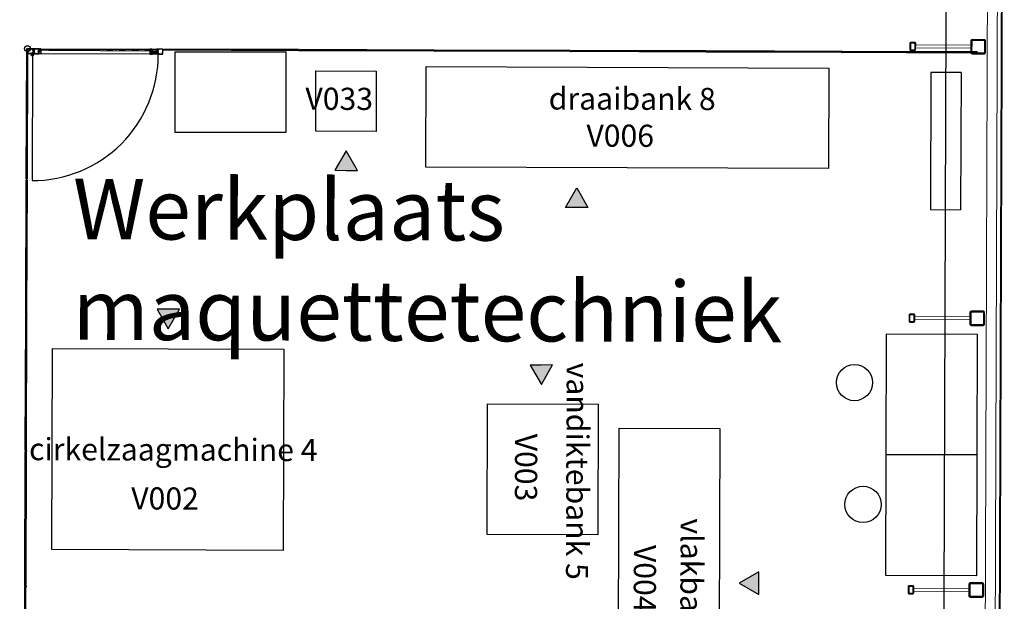
# Model space of a CAD drawing. Units: millimetres. Extents: x -285019 to 239529, y -34267 to 551543.
# Drawn here: x -108092 to -98305, y 457557 to 463337 of the extents above; entities that cross this region are included whole.
import ezdxf
from ezdxf.enums import TextEntityAlignment as Align

# ---------------------------------------------------------------- set-up
doc = ezdxf.new("R2010")
doc.units = ezdxf.units.MM
doc.header["$LTSCALE"] = 100
for name, pattern in [('$0$HIDDEN', [0.375, 0.25, -0.125]), ('$1$DASHDOT2', [12.7, 6.35, -3.175, 0, -3.175]), ('B0401', [7.5, 5, -2.5]), ('DASHDOT2', [12.7, 6.35, -3.175, 0, -3.175])]:
    doc.linetypes.add(name, pattern=pattern)
for name, color, linetype, lineweight in [('$0$$1$0-WIPEOUT', 7, 'Continuous', 0), ('$0$$2$018-CONTOUR', 1, 'Continuous', 18), ('$0$$5$013-ARCERING', 10, 'Continuous', 13), ('$0$$5$035-CONTOUR', 3, 'Continuous', 35), ('0-WIPEOUT', 7, 'Continuous', 0), ('013-ARCERING', 1, 'Continuous', 13), ('018-CONTOUR', 1, 'Continuous', 18), ('035-CONTOUR', 3, 'Continuous', 35)]:
    doc.layers.add(name, color=color, linetype=linetype, lineweight=lineweight)
for name, color, linetype in [('$0$024---L02-TRAP', 2, 'Continuous'), ('$0$FOK_MACHINEKAMER VSH', 1, 'Continuous'), ('$1$032---L01-BINNENKOZIJN', 1, 'Continuous'), ('016---L03-FUND_CONSTR', 3, 'Continuous'), ('032---L01-BINNENKOZIJN', 1, 'Continuous'), ('057---LUCHTBEHANDELING', 1, 'Continuous'), ('065---BEVEILIGING', 1, 'Continuous'), ('1', 7, 'Continuous'), ('FOK_82_LOS MEUBILAIR', 1, 'Continuous'), ('FOK_MACHINEKAMER VSH', 1, 'Continuous')]:
    doc.layers.add(name, color=color, linetype=linetype)
doc.layers.add('107---L01-HULP', color=30, linetype='Continuous', plot=False)
doc.styles.add('$1$2MM_100', font='swissl.ttf', dxfattribs={"height": 220})
doc.styles.add('3MM_200', font='swissl.ttf', dxfattribs={"height": 600})
pattern_1 = [(45, (-7415.632, -101387.8244), (-2.24506403, 2.24506403), [])]

# ---------------------------------------------------------------- blocks, each defined once
blk = doc.blocks.new('X001-Gevelspant1')
at = {"layer": '013-ARCERING'}
h = blk.add_hatch(dxfattribs=at)
h.set_pattern_fill('ANSI31', color=256, style=0)
h.set_pattern_definition(pattern_1)
h.paths.add_polyline_path([(4732, 2595.8), (4713, 2595.8, 0.414214), (4707, 2589.8), (4707, 2521.8, 0.414214), (4713, 2515.8), (4732, 2515.8), (4732, 2518.8), (4713, 2518.8, -0.414214), (4710, 2521.8), (4710, 2589.8, -0.414214), (4713, 2592.8), (4732, 2592.8)])
h.paths.add_polyline_path([(4751, 2595.8), (4732, 2595.8), (4732, 2592.8), (4751, 2592.8, -0.414214), (4754, 2589.8), (4754, 2521.8, -0.414214), (4751, 2518.8), (4732, 2518.8), (4732, 2515.8), (4751, 2515.8, 0.414214), (4757, 2521.8), (4757, 2589.8, 0.414214)])
h = blk.add_hatch(dxfattribs=at)
h.set_pattern_fill('ANSI31', color=256, style=0)
h.set_pattern_definition(pattern_1)
h.paths.add_polyline_path([(5442, 2625.8), (5382, 2625.8), (5382, 2620.8), (5442, 2620.8, -0.414214), (5447, 2615.8), (5447, 2495.8, -0.414214), (5442, 2490.8), (5382, 2490.8), (5382, 2485.8), (5442, 2485.8, 0.414214), (5452, 2495.8), (5452, 2615.8, 0.414214)])
h.paths.add_polyline_path([(5382, 2625.8), (5322, 2625.8, 0.414214), (5312, 2615.8), (5312, 2495.8, 0.414214), (5322, 2485.8), (5382, 2485.8), (5382, 2490.8), (5322, 2490.8, -0.414214), (5317, 2495.8), (5317, 2615.8, -0.414214), (5322, 2620.8), (5382, 2620.8)])
at = {"layer": '018-CONTOUR'}
for p, q in [((4757, 2570.8), (5312, 2570.8)), ((4757, 2540.8), (5312, 2540.8))]:
    blk.add_line(p, q, dxfattribs=at)
at = {"layer": '035-CONTOUR'}
for p, q in [((4707, 2589.8), (4707, 2521.8)), ((4710, 2589.8), (4710, 2521.8)), ((4751, 2595.8), (4713, 2595.8)), ((4751, 2592.8), (4713, 2592.8)), ((4754, 2521.8), (4754, 2589.8)), ((4757, 2521.8), (4757, 2589.8)), ((4713, 2518.8), (4751, 2518.8)), ((4713, 2515.8), (4751, 2515.8))]:
    blk.add_line(p, q, dxfattribs=at)
for points in [[(5452, 2495.8), (5452, 2615.8, 0.414214), (5442, 2625.8), (5322, 2625.8, 0.414214), (5312, 2615.8), (5312, 2495.8, 0.414214), (5322, 2485.8), (5442, 2485.8, 0.414214)], [(5447, 2495.8), (5447, 2615.8, 0.414214), (5442, 2620.8), (5322, 2620.8, 0.414214), (5317, 2615.8), (5317, 2495.8, 0.414214), (5322, 2490.8), (5442, 2490.8, 0.414214)]]:
    blk.add_lwpolyline(points, format="xyb", close=True, dxfattribs=at)
for centre, radius, start, end in [((4713, 2589.8), 6, 90, 180), ((4713, 2589.8), 3, 90, 180), ((4751, 2589.8), 6, 0, 90), ((4751, 2589.8), 3, 0, 90), ((4713, 2521.8), 6, 180, 270), ((4713, 2521.8), 3, 180, 270), ((4751, 2521.8), 3, 270, 0), ((4751, 2521.8), 6, 270, 0)]:
    blk.add_arc(centre, radius, start, end, dxfattribs=at)
blk = doc.blocks.new('$0$$0$X001-Gevelspant1')
at = {"layer": '$0$$5$013-ARCERING'}
h = blk.add_hatch(dxfattribs=at)
h.set_pattern_fill('ANSI31', color=256, style=0)
h.set_pattern_definition(pattern_1)
h.paths.add_polyline_path([(4732, 2595.8), (4713, 2595.8, 0.414214), (4707, 2589.8), (4707, 2521.8, 0.414214), (4713, 2515.8), (4732, 2515.8), (4732, 2518.8), (4713, 2518.8, -0.414214), (4710, 2521.8), (4710, 2589.8, -0.414214), (4713, 2592.8), (4732, 2592.8)])
h.paths.add_polyline_path([(4751, 2595.8), (4732, 2595.8), (4732, 2592.8), (4751, 2592.8, -0.414214), (4754, 2589.8), (4754, 2521.8, -0.414214), (4751, 2518.8), (4732, 2518.8), (4732, 2515.8), (4751, 2515.8, 0.414214), (4757, 2521.8), (4757, 2589.8, 0.414214)])
h = blk.add_hatch(dxfattribs=at)
h.set_pattern_fill('ANSI31', color=256, style=0)
h.set_pattern_definition(pattern_1)
h.paths.add_polyline_path([(5442, 2625.8), (5382, 2625.8), (5382, 2620.8), (5442, 2620.8, -0.414214), (5447, 2615.8), (5447, 2495.8, -0.414214), (5442, 2490.8), (5382, 2490.8), (5382, 2485.8), (5442, 2485.8, 0.414214), (5452, 2495.8), (5452, 2615.8, 0.414214)])
h.paths.add_polyline_path([(5382, 2625.8), (5322, 2625.8, 0.414214), (5312, 2615.8), (5312, 2495.8, 0.414214), (5322, 2485.8), (5382, 2485.8), (5382, 2490.8), (5322, 2490.8, -0.414214), (5317, 2495.8), (5317, 2615.8, -0.414214), (5322, 2620.8), (5382, 2620.8)])
at = {"layer": '$0$$2$018-CONTOUR'}
for p, q in [((4757, 2570.8), (5312, 2570.8)), ((4757, 2540.8), (5312, 2540.8))]:
    blk.add_line(p, q, dxfattribs=at)
at = {"layer": '$0$$5$035-CONTOUR'}
for p, q in [((4707, 2589.8), (4707, 2521.8)), ((4710, 2589.8), (4710, 2521.8)), ((4751, 2595.8), (4713, 2595.8)), ((4751, 2592.8), (4713, 2592.8)), ((4754, 2521.8), (4754, 2589.8)), ((4757, 2521.8), (4757, 2589.8)), ((4713, 2518.8), (4751, 2518.8)), ((4713, 2515.8), (4751, 2515.8))]:
    blk.add_line(p, q, dxfattribs=at)
for points in [[(5452, 2495.8), (5452, 2615.8, 0.414214), (5442, 2625.8), (5322, 2625.8, 0.414214), (5312, 2615.8), (5312, 2495.8, 0.414214), (5322, 2485.8), (5442, 2485.8, 0.414214)], [(5447, 2495.8), (5447, 2615.8, 0.414214), (5442, 2620.8), (5322, 2620.8, 0.414214), (5317, 2615.8), (5317, 2495.8, 0.414214), (5322, 2490.8), (5442, 2490.8, 0.414214)]]:
    blk.add_lwpolyline(points, format="xyb", close=True, dxfattribs=at)
for centre, radius, start, end in [((4713, 2589.8), 6, 90, 180), ((4713, 2589.8), 3, 90, 180), ((4751, 2589.8), 6, 0, 90), ((4751, 2589.8), 3, 0, 90), ((4713, 2521.8), 6, 180, 270), ((4713, 2521.8), 3, 180, 270), ((4751, 2521.8), 3, 270, 0), ((4751, 2521.8), 6, 270, 0)]:
    blk.add_arc(centre, radius, start, end, dxfattribs=at)
blk = doc.blocks.new('$0$31_buitengevel_Octatube')
at = {"layer": '$0$$2$018-CONTOUR'}
for points in [[(-240, -32480.6), (-240, 240), (48840, 240), (48840, -32473.8)], [(-190, -32479.5), (-190, 190), (48790, 190), (48790, -32474)], [(-90, -32477.3), (-90, 90), (48690, 90), (48690, -32475)]]:
    blk.add_lwpolyline(points, dxfattribs=at)
at = {"layer": '$0$$1$0-WIPEOUT'}
for p in [(43218, -7955.8), (43218, -10655.8), (43218, -13355.8)]:
    blk.add_blockref('$0$$0$X001-Gevelspant1', p, dxfattribs=at)
blk = doc.blocks.new('V002')
at = {"layer": '$0$FOK_MACHINEKAMER VSH'}
blk.add_hatch(color=256, dxfattribs=at).paths.add_polyline_path([(3.1, 394), (-108.9, 394.9), (1.6, 200), (115.1, 393.1)])
for points in [[(3.1, 394), (-108.9, 394.9), (1.6, 200), (115.1, 393.1)], [(-1150, 9), (1150, -9), (1134.3, -2009), (-1165.6, -1990.9)]]:
    blk.add_lwpolyline(points, close=True, dxfattribs=at)
at = {"layer": '$0$FOK_MACHINEKAMER VSH', "style": '$1$2MM_100'}
for s, p in [('cirkelzaagmachine 4', (45.9, -1001.8)), ('V002', (-38, -1487.5))]:
    blk.add_text(s, height=220, rotation=359.55102, dxfattribs=at).set_placement(p, align=Align.MIDDLE_CENTER)
blk = doc.blocks.new('V033')
at = {"layer": '$0$FOK_MACHINEKAMER VSH'}
blk.add_hatch(color=256, dxfattribs=at).paths.add_polyline_path([(-6.3, -386.7), (105.7, -387.6), (-4.8, -192.7), (-118.3, -385.8)])
for points in [[(292.5, -2.3), (-307.5, 2.4), (-302.8, 602.4), (297.2, 597.7)], [(-6.3, -386.7), (105.7, -387.6), (-4.8, -192.7), (-118.3, -385.8)]]:
    blk.add_lwpolyline(points, close=True, dxfattribs=at)
at = {"layer": '$0$FOK_MACHINEKAMER VSH', "style": '$1$2MM_100'}
blk.add_text('V033', height=220, rotation=359.55102, dxfattribs=at).set_placement((-72.7, 324.5), align=Align.MIDDLE_CENTER)
blk = doc.blocks.new('V006')
at = {"layer": '$0$FOK_MACHINEKAMER VSH'}
blk.add_hatch(color=256, dxfattribs=at).paths.add_polyline_path([(-504.4, -390.1), (-616.4, -389.2), (-502.9, -196.1), (-392.4, -391)])
for points in [[(2001.3, -15.7), (-2001.3, 15.7), (-1993.4, 1015.7), (2009.1, 984.3)], [(-504.4, -390.1), (-616.4, -389.2), (-502.9, -196.1), (-392.4, -391)]]:
    blk.add_lwpolyline(points, close=True, dxfattribs=at)
at = {"layer": '$0$FOK_MACHINEKAMER VSH', "style": '$1$2MM_100'}
for s, p in [('draaibank 8', (52.3, 687.9)), ('V006', (-68.6, 320.9))]:
    blk.add_text(s, height=220, rotation=359.55102, dxfattribs=at).set_placement(p, align=Align.MIDDLE_CENTER)
blk = doc.blocks.new('V003')
at = {"layer": '$0$FOK_MACHINEKAMER VSH'}
blk.add_hatch(color=256, dxfattribs=at).paths.add_polyline_path([(-13.3, 385.4), (-125.3, 384.5), (-11.8, 191.4), (98.7, 386.3)])
for points in [[(-13.3, 385.4), (-125.3, 384.5), (-11.8, 191.4), (98.7, 386.3)], [(550, -4.3), (539.8, -1304.3), (-560.2, -1295.7), (-550, 4.3)]]:
    blk.add_lwpolyline(points, close=True, dxfattribs=at)
at = {"layer": '$0$FOK_MACHINEKAMER VSH', "style": '$1$2MM_100'}
for s, p in [('vandiktebank 5', (341.1, -670.6)), ('V003', (-168.8, -631.5))]:
    blk.add_text(s, height=220, rotation=269.55102, dxfattribs=at).set_placement(p, align=Align.MIDDLE_CENTER)
blk = doc.blocks.new('V004')
at = {"layer": '$0$FOK_MACHINEKAMER VSH'}
blk.add_hatch(color=256, dxfattribs=at).paths.add_polyline_path([(392.9, -37.9), (393.8, 74.1), (198.9, -36.4), (392.1, -149.9)])
for points in [[(-1011.7, -1492.1), (-988.2, 1507.8), (11.8, 1500), (-11.8, -1500)], [(392.9, -37.9), (393.8, 74.1), (198.9, -36.4), (392.1, -149.9)]]:
    blk.add_lwpolyline(points, close=True, dxfattribs=at)
at = {"layer": '$0$FOK_MACHINEKAMER VSH', "style": '$1$2MM_100'}
for s, p in [(' vlakbank 6', (-276, -113.9)), ('V004', (-738.8, 11.5))]:
    blk.add_text(s, height=220, rotation=269.55102, dxfattribs=at).set_placement(p, align=Align.MIDDLE_CENTER)
blk = doc.blocks.new('401120Z')
at = {"layer": '1', "color": 1, "linetype": 'Continuous'}
for p, q in [((2.3, 0), (1.146, -0.311)), ((2.300003, 0), (18.699997, 0)), ((18.700001, 0), (19.365, -0.184)), ((0.298, -1.144), (-0.012, -2.3)), ((-0.012, -2.3), (0.303, -3.452)), ((0, -13.921), (0.206, -12.972)), ((0, -28.699997), (0, -13.921)), ((0.187, -29.368), (0, -28.700001)), ((0.635, -29.815001), (0.187, -29.368)), ((0.206, -12.972), (0.877, -12.238)), ((1.146, -0.311), (0.298, -1.144)), ((0.303, -3.452), (1.144, -4.301)), ((1.25, -30), (0.635, -29.815001)), ((0.877, -12.238), (1.85, -11.999)), ((1.144, -4.301), (2.3, -4.605)), ((1.394, -1.777), (1.25, -2.3)), ((1.25, -2.3), (1.401, -2.818)), ((1.25, -13.921), (1.330204, -13.620853)), ((1.25, -28.75), (1.25, -13.9207)), ((18.75, -28.75), (1.25, -28.75)), ((18.699999, -30.000002), (1.25, -30.000002)), ((1.330204, -13.620853), (1.542, -13.389)), ((1.768, -1.389), (1.394, -1.777)), ((1.401, -2.818), (1.769, -3.218)), ((1.542, -13.389), (1.85, -13.306999)), ((2.3, -1.25), (1.768, -1.389)), ((1.769, -3.218), (2.3, -3.346)), ((1.85, -11.999), (2.797, -12.283)), ((1.85, -13.306999), (2.147, -13.408)), ((2.147, -13.408), (2.274, -13.496)), ((2.274277, -13.496445), (4.875931, -16.098099)), ((2.3, -3.346), (2.717, -3.292)), ((2.3, -4.605), (2.84, -4.536)), ((2.300003, -1.25), (18.75, -1.25)), ((2.717133, -3.291702), (6.410019, -2.92572)), ((2.797, -12.283), (3.073, -12.527)), ((2.840408, -4.535614), (6.533295, -4.169632)), ((3.0728, -12.527206), (5.759811, -15.214218)), ((4.875931, -16.098099), (5.759811, -15.214218)), ((6.533295, -4.169632), (6.410019, -2.925705)), ((19.372999, -29.816), (18.700001, -30)), ((18.75, -1.25), (18.75, -28.75)), ((19.365, -0.184), (19.818001, -0.628)), ((19.816999, -29.365999), (19.372999, -29.816)), ((20, -28.700001), (19.816999, -29.365999)), ((19.818001, -0.628), (20, -1.3)), ((20, -1.300003), (20, -28.699997))]:
    blk.add_line(p, q, dxfattribs=at)
blk = doc.blocks.new('450002')
at = {"layer": '1', "color": 1, "linetype": 'DASHDOT2'}
blk.add_line((5.891739, 0), (-12.321846, 0), dxfattribs=at)
at = {"layer": '1', "color": 1, "linetype": 'Continuous'}
for p, q in [((-11.199989, 0), (-9.057762, 1.5)), ((-11.199989, 0), (-10.328972, -0.730865)), ((-8.300285, 1.524307), (-9.057777, 1.500015)), ((-8.984, -0.395), (-7.784, 0.372)), ((-8.3, 1.524), (-7.36, 2.5)), ((-7.784, 0.372), (-7.395, 0.89)), ((-7.359993, 2.499969), (-7.519981, 1.499969)), ((-6.668159, -2.049271), (-7.519966, 1.499954)), ((-7.359993, 2.499969), (-6.719994, 1.499969)), ((-6.300285, 1.524307), (-6.719994, 1.499985)), ((-5.999992, -1.5), (-6.719994, 1.5)), ((-6.3, 1.524), (-5.36, 2.5)), ((-5.359993, 2.499969), (-5.519981, 1.499969)), ((-4.799988, -1.500031), (-5.519981, 1.499939)), ((-5.359993, 2.499969), (-4.719994, 1.499969)), ((-4, -1.5), (-4.720001, 1.5)), ((-4.300278, 1.524307), (-4.719986, 1.499985)), ((-4.3, 1.524), (-3.36, 2.5)), ((-3.359985, 2.499969), (-3.519974, 1.499969)), ((-2.799988, -1.500031), (-3.519974, 1.499939)), ((-3.359985, 2.499969), (-2.719986, 1.499969)), ((-2, -1.5), (-2.720001, 1.5)), ((-2.300278, 1.524307), (-2.719986, 1.499985)), ((-2.3, 1.524), (-1.36, 2.5)), ((-1.359985, 2.499969), (-1.519974, 1.499969)), ((-0.799988, -1.500031), (-1.519974, 1.499939)), ((-1.359985, 2.499969), (-0.719986, 1.499969)), ((0, -1.5), (-0.720001, 1.5)), ((-0.719986, 1.499969), (0, 1.5)), ((0, 2.880859), (0, -2.880875)), ((0.800003, 2.880859), (0, 2.880859)), ((3.199997, 3.999985), (0.800003, 2.880844)), ((0.800003, 2.880859), (0.800003, -2.880875)), ((3.199997, 3.999985), (3.199997, -4.000015)), ((3.199997, 3.999985), (4.800003, 3.076218)), ((4.800003, 3.076218), (4.800003, -3.076248)), ((-10.329, -0.731), (-8.984, -0.395)), ((-10.328972, -0.730865), (-9.919518, -1.074448)), ((-9.90873, -1.074448), (-8.90873, -1.074448)), ((-8.909, -1.074), (-7.539, -1.49)), ((-7.539, -1.49), (-6.16, -2.5)), ((-6.159981, -2.500031), (-5.999992, -1.500031)), ((-5.999992, -1.500031), (-4.79998, -1.500031)), ((-4.159988, -2.500031), (-4.799988, -1.500031)), ((-4.159988, -2.500031), (-4, -1.500031)), ((-4, -1.5), (-2.799988, -1.500031)), ((-2.159988, -2.500031), (-2.799988, -1.500031)), ((-2.159988, -2.500031), (-2, -1.500031)), ((-0.799988, -1.500031), (-2, -1.5)), ((-0.159988, -2.500031), (-0.799988, -1.500031)), ((-0.159988, -2.500031), (0, -1.500031)), ((0.800003, -2.880875), (0, -2.880875)), ((3.199997, -4.000015), (0.800003, -2.880875)), ((3.199997, -4.000015), (4.800003, -3.076248))]:
    blk.add_line(p, q, dxfattribs=at)
blk = doc.blocks.new('zsm01sp')
at = {"layer": '$1$032---L01-BINNENKOZIJN', "linetype": 'Continuous'}
for p, q in [((-1345, 48.5), (-1345, 10.9)), ((-1345, 10.9), (-1344.8, 1.5)), ((-1306.5, 50), (-1343.5, 50)), ((-1306.5, 48.5), (-1343.5, 48.5)), ((-1343.5, 48.5), (-1343.5, 10.9)), ((-1343.5, 10.9), (-1343.3, 1.5)), ((-1343.3, 1.5), (-1302.8, 1.5)), ((-1306.5, 43), (-1306.5, 48.5)), ((-1305, 43), (-1305, 48.5)), ((-1296.5, 43), (-1305, 43)), ((-1296.5, 41.5), (-1305, 41.5)), ((-1304.2, 4), (-1302.7, 3.1)), ((-1302.7, 3.1), (-1304.2, 4)), ((-1302.8, 8.5), (-1296.3, 8.5)), ((-1302.8, 7), (-1296.3, 7)), ((-1283.3, 3), (-1302.8, 3)), ((-1302.8, 1.5), (-1283.3, 1.5)), ((-1302.7, 3.1), (-1295.7, 3.1)), ((-1295.7, 3.1), (-1302.7, 3.1)), ((-1300.4, 5.2), (-1302.2, 5.2)), ((-1301.3, 32.2), (-1301.3, 29.7)), ((-1296.5, 32.2), (-1301.3, 32.2)), ((-1301.3, 29.7), (-1296.5, 24.2)), ((-1300, 7), (-1300.7, 7)), ((-1300.7, 7), (-1300, 7)), ((-1300, 7), (-1300.7, 7)), ((-1300.7, 7), (-1300, 7)), ((-1296.5, 28.7), (-1300.4, 28.7)), ((-1299.9, 6.2), (-1300, 7)), ((-1300, 7), (-1299.9, 6.2)), ((-1299.2, 46), (-1299.2, 44.9)), ((-1299.2, 44.8), (-1299.2, 45.4)), ((-1298.5, 50), (-1267.1, 50)), ((-1298.5, 48.5), (-1279, 48.5)), ((-1279, 47), (-1298.5, 47)), ((-1296.2, 5.2), (-1298.3, 5.2)), ((-1287.3, 46.7), (-1298.2, 47)), ((-1298.2, 47), (-1287.3, 46.7)), ((-1298.1, 44.4), (-1294.2, 44)), ((-1298, 44.9), (-1298, 45)), ((-1294.3, 42.8), (-1297.8, 43.1)), ((-1296.2, 7), (-1297.2, 7)), ((-1296.2, 7), (-1297.2, 7)), ((-1297.1, 45.4), (-1290.7, 44.4)), ((-1296.5, 23.8), (-1296.5, 41.5)), ((-1296.3, 8.5), (-1296.5, 23.8)), ((-1296.1, 6.3), (-1296.2, 7)), ((-1294.8, 7), (-1295, 41.5)), ((-1290, 32.2), (-1295, 32.2)), ((-1290, 28.7), (-1295, 28.7)), ((-1292.3, 19.2), (-1295, 22.4)), ((-1294.9, 10.2), (-1294.9, 9.2)), ((-1294.6, 3.3), (-1283.7, 3)), ((-1283.7, 3), (-1294.6, 3.3)), ((-1292.1, 6.4), (-1293.4, 9.2)), ((-1290, 19.2), (-1292.3, 19.2)), ((-1284.7, 4.6), (-1291.1, 5.6)), ((-1290, 42.7), (-1290, 8.7)), ((-1287, 42.7), (-1290, 42.7)), ((-1290, 8.7), (-1287, 8.7)), ((-1289.7, 43.6), (-1288.5, 40.8)), ((-1283.8, 5.6), (-1287.7, 6)), ((-1287.5, 7.2), (-1284, 6.9)), ((-1287, 8.7), (-1287, 42.7)), ((-1286.8, 8.5), (-1287, 41.5)), ((-1287, 39.8), (-1287, 40.8)), ((-1279.2, 46.9), (-1286.2, 46.9)), ((-1286.2, 46.9), (-1279.2, 46.9)), ((-1285.8, 43.7), (-1285.6, 43)), ((-1285.7, 44.8), (-1283.5, 44.8)), ((-1285.6, 43), (-1284.6, 43)), ((-1285.5, 43), (-1279, 43)), ((-1285.3, 8.5), (-1285.5, 41.5)), ((-1285.5, 41.5), (-1279, 41.5)), ((-1285.5, 33.5), (-1240, 33.5)), ((-1240, 18), (-1285.5, 18)), ((-1276.8, 8.5), (-1285.3, 8.5)), ((-1276.8, 7), (-1285.3, 7)), ((-1285.2, 31.7), (-1240, 31.7)), ((-1283.9, 5.1), (-1283.9, 5)), ((-1282.7, 5.2), (-1282.7, 4.6)), ((-1282.7, 4), (-1282.7, 5.1)), ((-1281.9, 43.8), (-1281.9, 43)), ((-1281.9, 43), (-1281.9, 43.8)), ((-1281.9, 43), (-1281.2, 43)), ((-1281.2, 43), (-1281.9, 43)), ((-1281.5, 44.8), (-1279.6, 44.8)), ((-1277.6, 46), (-1279.2, 46.9)), ((-1279.2, 46.9), (-1277.6, 46)), ((-1279, 48.5), (-1267.1, 48.5)), ((-1276.8, 1.5), (-1276.8, 7)), ((-1275.3, 1.5), (-1275.3, 7)), ((-1267, 1.5), (-1275.3, 1.5)), ((-1267.1, 50), (-1238.5, 50)), ((-1267.1, 48.5), (-1238.5, 48.5)), ((-1237, 1.5), (-1267, 1.5)), ((-1240, 33.5), (-1240, 18)), ((-1240, 33.5), (-1240, 18)), ((-1238.5, 50), (-74.5, 50)), ((-1238.5, 48.5), (-1238.5, 3)), ((-1238.5, 28.8), (-1238.5, 1.5)), ((-1237, 48.5), (-1237, 3)), ((-1237, 28.8), (-1237, 3)), ((-1218.5, 3), (-1237, 3)), ((-1237, 1.5), (-1237, 1.5)), ((-1237, 1.5), (-1218.5, 1.5)), ((-131.5, 50), (-74.5, 50)), ((-131.5, 3), (-113, 3)), ((-131.5, 1.5), (-74.5, 1.5)), ((-131.5, 0), (-82.9, 0)), ((-113, 48.5), (-113, 3)), ((-51.5, 50), (-111.5, 50)), ((-51.5, 50), (-111.5, 50)), ((-71, 48.5), (-111.5, 48.5)), ((-71, 48.5), (-111.5, 48.5)), ((-111.5, 48.5), (-111.5, 1.5)), ((-111.5, 1.5), (-82.9, 1.5)), ((-111.5, 0), (-74.5, 0)), ((-82.9, 1.5), (-74.5, 1.5)), ((-82.9, 0), (-74.5, 0)), ((-74.5, 1.5), (-74.5, 7)), ((-74.5, 1.5), (-74.5, 7)), ((-73, 8.5), (-64.5, 8.5)), ((-73, 8.5), (-64.5, 8.5)), ((-73, 1.5), (-73, 7)), ((-73, 7), (-64.5, 7)), ((-73, 1.5), (-73, 7)), ((-73, 7), (-64.5, 7)), ((-72.4, 46), (-70.8, 46.9)), ((-70.8, 46.9), (-72.4, 46)), ((-51.5, 48.5), (-71, 48.5)), ((-71, 48.5), (-51.5, 48.5)), ((-71, 47), (-51.5, 47)), ((-71, 47), (-51.5, 47)), ((-64.5, 43), (-71, 43)), ((-64.5, 43), (-71, 43)), ((-64.5, 41.5), (-71, 41.5)), ((-64.5, 41.5), (-71, 41.5)), ((-70.8, 46.9), (-63.8, 46.9)), ((-63.8, 46.9), (-70.8, 46.9)), ((-68.5, 44.8), (-70.4, 44.8)), ((-68.1, 43), (-68.8, 43)), ((-68.8, 43), (-68.1, 43)), ((-68.1, 43), (-68.8, 43)), ((-68.8, 43), (-68.1, 43)), ((-68.1, 43.8), (-68.1, 43)), ((-68.1, 43), (-68.1, 43.8)), ((-67.2, 5.2), (-67.2, 4.6)), ((-67.2, 4), (-67.2, 5.1)), ((-64.3, 44.8), (-66.5, 44.8)), ((-66.5, 3), (-47, 3)), ((-47, 1.5), (-66.5, 1.5)), ((-6.5, 0), (-66.5, 0)), ((-55.3, 3.3), (-66.2, 3)), ((-66.2, 3), (-55.3, 3.3)), ((-66.1, 5.6), (-62.2, 6)), ((-66, 5.1), (-66, 5)), ((-62.3, 7.2), (-65.8, 6.9)), ((-64.4, 43), (-65.4, 43)), ((-65.1, 4.6), (-58.7, 5.6)), ((-64.5, 8.5), (-64.5, 41.5)), ((-64.5, 8.5), (-64.5, 41.5)), ((-64.2, 43.7), (-64.4, 43)), ((-63, 8.5), (-63, 41.5)), ((-63, 8.5), (-63, 41.5)), ((-63, 39.8), (-63, 40.8)), ((-62.7, 46.7), (-51.8, 47)), ((-51.8, 47), (-62.7, 46.7)), ((-60.3, 43.6), (-61.5, 40.8)), ((-52.9, 45.4), (-59.3, 44.4)), ((-57.7, 6.4), (-56.5, 9.2)), ((-52.3, 50.3), (-56.4, 58.1)), ((-51.9, 44.4), (-55.8, 44)), ((-55.7, 42.8), (-52.2, 43.1)), ((-55, 8.5), (-55, 41.5)), ((-55, 10.2), (-55, 9.2)), ((-47.2, 3.1), (-54.2, 3.1)), ((-54.2, 3.1), (-47.2, 3.1)), ((-53.8, 6.3), (-53.6, 7)), ((-53.7, 5.2), (-51.5, 5.2)), ((-53.6, 7), (-52.6, 7)), ((-53.5, 43), (-45, 43)), ((-53.5, 8.5), (-53.5, 41.5)), ((-53.5, 41.5), (-45, 41.5)), ((-47, 8.5), (-53.5, 8.5)), ((-47, 7), (-53.5, 7)), ((-44.6, 49.7), (-52.3, 54)), ((-50.1, 49.7), (-52.3, 50.3)), ((-52, 44.9), (-52, 45)), ((-50.8, 46), (-50.8, 44.9)), ((-50.8, 44.8), (-50.8, 45.4)), ((-50.1, 49.7), (-47.3, 51.3)), ((-49.9, 6.2), (-49.9, 7)), ((-49.9, 7), (-49.2, 7)), ((-49.2, 7), (-49.9, 7)), ((-49.9, 7), (-49.9, 6.2)), ((-49.5, 5.2), (-47.6, 5.2)), ((-45.6, 4), (-47.2, 3.1)), ((-47.2, 3.1), (-45.6, 4)), ((-6.5, 1.5), (-47, 1.5)), ((-45, 43), (-45, 48.5)), ((-44.6, 49.7), (-43, 50.2)), ((-43.5, 50), (-6.5, 50)), ((-43.5, 43), (-43.5, 48.5)), ((-43.5, 48.5), (-6.5, 48.5)), ((-43, 50.2), (-38.7, 57.9)), ((-6.5, 48.5), (-6.5, 1.5)), ((-5, 48.5), (-5, 1.5)), ((-1343.3, 0), (-1283.3, 0)), ((-1267, 0), (-1275.3, 0)), ((-1238, 0), (-1267, 0)), ((-133, 0), (-1240, 0)), ((-1237, 0), (-1218.5, 0)), ((-74.5, 0), (-131.7, 0)), ((-113, 0), (-131.5, 0))]:
    blk.add_line(p, q, dxfattribs=at)
at = {"layer": '$1$032---L01-BINNENKOZIJN', "linetype": '$0$HIDDEN'}
for p, q in [((-1296.5, 32.2), (-1295, 32.2)), ((-1296.5, 28.7), (-1295, 28.7)), ((-1296.5, 24.2), (-1295, 22.4))]:
    blk.add_line(p, q, dxfattribs=at)
at = {"layer": '$1$032---L01-BINNENKOZIJN', "linetype": '$1$DASHDOT2'}
for p, q in [((-59.9, 62.8), (-34.8, 62.8)), ((-47.5, 74.9), (-47.5, 48.2))]:
    blk.add_line(p, q, dxfattribs=at)
at = {"layer": '$1$032---L01-BINNENKOZIJN', "color": 8}
blk.add_lwpolyline([(-49.3, 63), (-49.3, 1311.5)], dxfattribs=at)
at = {"layer": '$1$032---L01-BINNENKOZIJN', "linetype": 'Continuous'}
for radius in [10.1, 8]:
    blk.add_circle((-47.5, 62.8), radius, dxfattribs=at)
at = {"layer": '$1$032---L01-BINNENKOZIJN', "color": 8}
blk.add_arc((-47.9, 59.4), 1252.1, 90.06344, 180.36321, dxfattribs=at)
at = {"layer": '$1$032---L01-BINNENKOZIJN', "linetype": 'Continuous'}
for centre, radius, start, end in [((-1343.5, 48.5), 1.5, 90, 180), ((-1343.3, 1.5), 1.5, 180, 270), ((-1306.5, 48.5), 1.5, 0, 90), ((-1305, 43), 1.5, 180, 270), ((-1302.8, 5), 3.5, 90, 180), ((-1302.8, 5), 3.5, 180, 270), ((-1302.8, 5), 2, 90, 180), ((-1302.8, 5), 2, 180, 270), ((-1303.8, 4.7), 0.8, 139.1448, 239.7435), ((-1303.8, 4.7), 0.8, 139.1447, 239.7435), ((-1299.5, -0.3), 7.37, 99.09486, 131.7525), ((-1299.5, -0.3), 7.37, 99.09486, 131.7525), ((-1299.5, 0), 6.13, 94.29523, 117.9335), ((-1302.3, 5.3), 0.158, 117.9338, 303.42159), ((-1299.5, 0), 6.13, 94.29523, 117.5829), ((-1300.6, 6.6), 1.43, 278.3631, 323.0333), ((-1298.5, 48.5), 1.5, 90, 180), ((-1298.5, 48.5), 1.5, 180, 270), ((-1296.2, 2.6), 4.5, 103.2329, 136.0032), ((-1298.2, 46), 1, 88.3728, 181.0002), ((-1297.4, 44.8), 1.72, 180.9565, 256.698), ((-1298.4, 5.3), 0.141, 87.54561, 300.77831), ((-1295.7, 1.7), 4.61, 94.51483, 124.9678), ((-1298, 44.6), 0.3, 79.85492, 265.0016), ((-1297.3, 44.6), 0.8, 80.93991, 152.9276), ((-1296.5, 41.5), 1.5, 0, 90), ((-1296.3, 8.5), 1.5, 270, 0), ((-1296.6, 7.5), 2.36, 279.9177, 44.39862), ((-1295.1, 3), 0.6, 34.90617, 169.00731), ((-1295.1, 3), 0.6, 34.90617, 169.00731), ((-1294.8, 8.6), 1.61, 20.72906, 90.5125), ((-1294.2, 43.4), 0.6, 265, 351.8324), ((-1294.2, 43.4), 0.6, 351.6317, 85.00015), ((-1290.9, 6.9), 1.28, 204.0274, 260.9396), ((-1290.9, 43.1), 1.28, 24.0274, 80.93958), ((-1287, 41.4), 1.61, 200.7291, 270.5125), ((-1287.6, 6.6), 0.6, 85.00002, 171.8324), ((-1287.6, 6.6), 0.6, 171.6317, 265.0002), ((-1285.3, 42.5), 2.36, 99.91772, 224.3986), ((-1286.8, 47), 0.6, 214.9062, 349.00731), ((-1286.8, 47), 0.6, 214.9062, 349.00731), ((-1285.5, 41.5), 1.5, 90, 180), ((-1285.3, 8.5), 1.5, 180, 270), ((-1286.1, 48.3), 4.61, 274.5148, 304.9678), ((-1284.6, 5.4), 0.8, 260.9399, 332.9276), ((-1285.7, 47.4), 4.5, 283.2329, 316.0032), ((-1284.4, 5.2), 1.72, 0.95654, 76.698), ((-1283.8, 5.3), 0.3, 259.8549, 85.00158), ((-1283.7, 4), 1, 268.3728, 1.00024), ((-1283.5, 44.7), 0.141, 267.5456, 120.7783), ((-1283.3, 1.5), 1.5, 0, 90), ((-1283.3, 1.5), 1.5, 270, 0), ((-1281.3, 43.4), 1.43, 98.3631, 143.0333), ((-1282.4, 50), 6.13, 274.2952, 297.5829), ((-1282.4, 50), 6.13, 274.2952, 297.9335), ((-1282.3, 50.3), 7.37, 279.0948, 311.7524), ((-1282.3, 50.3), 7.37, 279.0948, 311.7524), ((-1279.6, 44.7), 0.158, 297.9338, 123.42159), ((-1279, 45), 3.5, 0, 90.00001), ((-1279, 45), 2, 0, 90.00001), ((-1279, 45), 2, 270, 0), ((-1279, 45), 3.5, 270, 0), ((-1278, 45.3), 0.8, 319.1448, 59.74353), ((-1278, 45.3), 0.8, 319.1447, 59.74353), ((-1276.8, 7), 1.5, 0, 90), ((-1275.3, 1.5), 1.5, 180, 270), ((-1238.5, 48.5), 1.5, 0, 90), ((-1218.5, 1.5), 1.5, 0, 90), ((-1218.5, 1.5), 1.5, 270, 0), ((-131.5, 1.5), 1.5, 90, 180), ((-131.5, 1.5), 1.5, 180, 270), ((-111.5, 48.5), 1.5, 90, 180), ((-71, 45), 3.5, 90, 180), ((-71, 45), 3.5, 90, 180), ((-71, 45), 3.5, 180, 270), ((-71, 45), 3.5, 180, 270), ((-73, 7), 1.5, 90, 180), ((-73, 7), 1.5, 90, 180), ((-74.5, 1.5), 1.5, 270, 0), ((-74.5, 1.5), 1.5, 270, 0), ((-71, 45), 2, 90, 180), ((-71, 45), 2, 90, 180), ((-71, 45), 2, 180, 270), ((-71, 45), 2, 180, 270), ((-72, 45.3), 0.8, 120.2565, 220.8552), ((-72, 45.3), 0.8, 120.2565, 220.8553), ((-67.7, 50.3), 7.37, 228.2476, 260.9052), ((-67.7, 50.3), 7.37, 228.2476, 260.9052), ((-70.4, 44.7), 0.158, 56.57837, 242.06619), ((-67.6, 50), 6.13, 242.4171, 265.7047), ((-67.6, 50), 6.13, 242.0665, 265.7048), ((-68.7, 43.4), 1.43, 36.96674, 81.6369), ((-66.5, 1.5), 1.5, 90, 180), ((-66.5, 1.5), 1.5, 180, 270), ((-64.3, 47.4), 4.5, 223.9968, 256.7671), ((-65.4, 5.2), 1.72, 103.302, 179.0435), ((-66.2, 4), 1, 178.9998, 271.6272), ((-66.5, 44.7), 0.141, 59.22174, 272.45441), ((-63.9, 48.3), 4.61, 235.0322, 265.4852), ((-66, 5.3), 0.3, 94.99841, 280.14509), ((-65.3, 5.4), 0.8, 207.0724, 279.0601), ((-64.5, 41.5), 1.5, 0, 90), ((-64.5, 41.5), 1.5, 0, 90), ((-64.5, 8.5), 1.5, 270, 0), ((-64.5, 8.5), 1.5, 270, 0), ((-64.7, 42.5), 2.36, 315.6014, 80.08228), ((-63.2, 47), 0.6, 190.9927, 325.09381), ((-63.2, 47), 0.6, 190.9927, 325.09381), ((-63, 41.4), 1.61, 269.4875, 339.2709), ((-62.2, 6.6), 0.6, 8.1676, 94.99997), ((-62.2, 6.6), 0.6, 274.9998, 8.36832), ((-59.1, 43.1), 1.28, 99.06042, 155.9726), ((-58.9, 6.9), 1.28, 279.0604, 335.9726), ((-59.8, 54), 5.12, 308.8755, 10.76642), ((-55, 8.6), 1.61, 89.48749, 159.2709), ((-55.8, 43.4), 0.6, 94.99985, 188.3683), ((-55.8, 43.4), 0.6, 188.1676, 275), ((-53.3, 7.5), 2.36, 135.6014, 260.0823), ((-54.8, 3), 0.6, 10.99274, 145.0938), ((-54.8, 3), 0.6, 10.99271, 145.0938), ((-53.5, 41.5), 1.5, 90, 180), ((-53.5, 8.5), 1.5, 180, 270), ((-54.1, 1.7), 4.61, 55.03223, 85.48518), ((-52.7, 44.6), 0.8, 27.07239, 99.06009), ((-53.7, 2.6), 4.5, 43.99677, 76.76711), ((-52.6, 44.8), 1.72, 283.302, 359.0435), ((-52, 44.6), 0.3, 274.9984, 100.1451), ((-51.8, 46), 1, 358.9998, 91.6272), ((-51.5, 48.5), 1.5, 0, 90), ((-51.5, 48.5), 1.5, 0, 90), ((-51.5, 48.5), 1.5, 270, 0), ((-51.5, 48.5), 1.5, 270, 0), ((-51.5, 5.3), 0.141, 239.2217, 92.45441), ((-49.3, 6.6), 1.43, 216.9667, 261.6369), ((-6.3, 16.1), 54.2, 140.0534, 143.7606), ((-50.4, 0), 6.13, 62.41714, 85.70477), ((-50.4, 0), 6.13, 62.06647, 85.70477), ((-50.3, -0.3), 7.37, 48.24756, 80.90515), ((-50.3, -0.3), 7.37, 48.24756, 80.90515), ((-47.6, 5.3), 0.158, 236.5784, 62.06622), ((-52.5, 45.4), 7.83, 17.3836, 46.44439), ((-47, 5), 3.5, 0, 90.00001), ((-47, 5), 2, 0, 90), ((-47, 5), 2, 270, 0), ((-47, 5), 3.5, 270, 0), ((-46, 4.7), 0.8, 300.2565, 40.85522), ((-46, 4.7), 0.8, 300.2565, 40.85532), ((-43.5, 48.5), 1.5, 90, 180), ((-45, 43), 1.5, 270, 0), ((-38.1, 52.9), 3.03, 166.8307, 254.8651), ((-6.5, 48.5), 1.5, 0, 90.00001), ((-6.5, 1.5), 1.5, 270, 0)]:
    blk.add_arc(centre, radius, start, end, dxfattribs=at)
at = {"layer": '032---L01-BINNENKOZIJN', "linetype": 'DASHDOT2', "ltscale": 0.1}
for p in [(-1229, 12), (-120.8, 12)]:
    blk.add_line(p, (-212.5, 12), dxfattribs=at)
at = {"layer": '032---L01-BINNENKOZIJN'}
for points in [[(-212.5, 16), (-1229.1, 16), (-1229.1, 8), (-212.5, 8)], [(-212.5, 16), (-120.7, 16), (-120.7, 8), (-212.5, 8)]]:
    blk.add_lwpolyline(points, dxfattribs=at)
at = {"layer": '107---L01-HULP'}
blk.add_circle((0, 0), 29.1, dxfattribs=at)
at = {"layer": '1', "color": 1, "xscale": -1, "rotation": 180}
for name, p in [('450002', (-1236.9, 28.5)), ('401120Z', (-1236.9, 20))]:
    blk.add_blockref(name, p, dxfattribs=at)
at = {"layer": '1', "color": 1, "rotation": 180}
for name, p in [('401120Z', (-113, 20)), ('450002', (-111.6, 28.5))]:
    blk.add_blockref(name, p, dxfattribs=at)
blk = doc.blocks.new('glaspaneel')
at = {"layer": '032---L01-BINNENKOZIJN'}
for p, q in [((1345, 8), (5, 8)), ((1345, 4), (5, 4)), ((5, 0), (1345, 0))]:
    blk.add_line(p, q, dxfattribs=at)
blk.add_lwpolyline([(5, 8), (1345, 8), (1345, 0), (5, 0)], close=True, dxfattribs=at)
at = {"layer": '107---L01-HULP'}
blk.add_circle((0, 0), 5, dxfattribs=at)

msp = doc.modelspace()

# ---------------------------------------------------------------- linework, layer by layer
at = {"layer": '016---L03-FUND_CONSTR', "color": 5}
for points in [[(-115593, 468758), (-98315, 468698.2), (-98428.3, 435994.6)], [(-98970.2, 438335.6), (-98866.9, 468150.1), (-146826.6, 468316.2), (-146939.6, 435713)]]:
    msp.add_lwpolyline(points, dxfattribs=at)
at = {"layer": '032---L01-BINNENKOZIJN'}
for p, q in [((-108022.6, 463049.7), (-108027.1, 461756.8)), ((-108018.6, 463049.7), (-108023.1, 461756.8)), ((-108019.1, 461756.8), (-108014.6, 463049.7)), ((-98644.7, 463017.3), (-99909.7, 463021.7)), ((-98644.7, 463013.3), (-99909.7, 463017.7)), ((-99909.7, 463013.7), (-98644.7, 463009.3))]:
    msp.add_line(p, q, dxfattribs=at)
for points in [[(-108027.1, 461756.8), (-108022.6, 463049.7), (-108014.6, 463049.7), (-108019.1, 461756.8)], [(-99909.7, 463021.7), (-98644.7, 463017.3), (-98644.7, 463009.3), (-99909.7, 463013.7)]]:
    msp.add_lwpolyline(points, close=True, dxfattribs=at)
at = {"layer": '057---LUCHTBEHANDELING', "linetype": 'B0401', "ltscale": 10}
msp.add_line((-98735.4, 462811.1), (-98740.1, 461449.1), dxfattribs=at)
msp.add_lwpolyline([(-98735.4, 462811.1), (-99035.4, 462812.1), (-99040.1, 461450.2), (-98740.1, 461449.1)], dxfattribs=at)
at = {"layer": 'FOK_82_LOS MEUBILAIR'}
for points in [[(-106548, 463017.2), (-105448, 463017.2), (-105448, 462217.2), (-106548, 462217.2), (-106548, 463017.2)], [(-99474.4, 460214.2), (-98574.4, 460211.1), (-98578.6, 459011.1), (-99478.5, 459014.2), (-99474.4, 460214.2)], [(-99478.5, 459014.2), (-98578.6, 459011.1), (-98582.7, 457811.1), (-99482.7, 457814.2), (-99478.5, 459014.2)]]:
    msp.add_lwpolyline(points, dxfattribs=at)
at = {"layer": 'FOK_MACHINEKAMER VSH'}
for centre in [(-99794.2, 459730.1), (-99709.6, 458519.7)]:
    msp.add_circle(centre, 180, dxfattribs=at)

# ---------------------------------------------------------------- block references
at = {"layer": '$0$024---L02-TRAP', "color": 253, "rotation": 359.8015043271803}
msp.add_blockref('$0$31_buitengevel_Octatube', (-147145.5, 468637.4), dxfattribs=at)
at = {"layer": '$0$FOK_MACHINEKAMER VSH', "rotation": 0.2504820574632372}
for name, p in [('V006', (-102053, 461863.7)), ('V033', (-104842.1, 462226.8)), ('V002', (-106616.2, 460066.3)), ('V003', (-102892.4, 459518.6)), ('V004', (-101139.1, 457772.8))]:
    msp.add_blockref(name, p, dxfattribs=at)
at = {"rotation": 179.8015043205103}
msp.add_blockref('zsm01sp', (-108014.6, 463049.7), dxfattribs=at)
at = {"layer": '0-WIPEOUT', "rotation": 359.8015043271803}
for p in [(-103955.3, 460531.9), (-103964.7, 457831.9), (-103974, 455131.9)]:
    msp.add_blockref('X001-Gevelspant1', p, dxfattribs=at)
at = {"layer": '065---BEVEILIGING'}
for p, rotation in [((-106664.7, 463037.1), 359.8015043205103), ((-105314.7, 463032.4), 359.8015043205103), ((-103964.7, 463027.7), 359.8015043205103), ((-102614.7, 463023), 359.8015043205103), ((-101264.7, 463018.4), 359.8015043205103), ((-99919.7, 463013.7), 359.8015043205103), ((-108023.8, 460401.8), 89.80150431967651), ((-108028.5, 459051.8), 89.80150431967651), ((-108033.1, 457701.8), 89.80150431967651), ((-108037.8, 456351.8), 89.80150431967651)]:
    msp.add_blockref('glaspaneel', p, dxfattribs=dict(at, rotation=rotation))

# ---------------------------------------------------------------- texts
at = {"layer": 'FOK_MACHINEKAMER VSH', "insert": (-107562.2, 461756.1), "char_height": 600, "width": 9526.555, "attachment_point": 1, "rotation": 359.8015, "style": '3MM_200'}
msp.add_mtext('Werkplaats maquettetechniek', dxfattribs=at)

doc.saveas('drawing.dxf')
